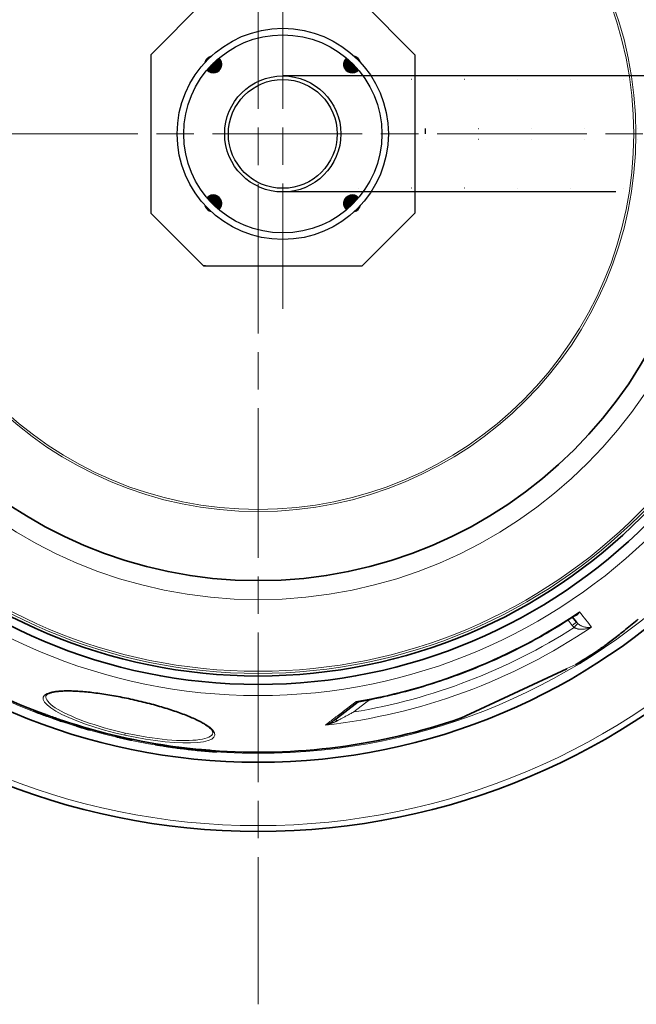
# Model space of a CAD drawing. Extents: x -2553 to 21400, y -375 to 16785.
# Drawn here: x -446 to 138, y 5304 to 6236 of the extents above; entities that cross this region are included whole.
import ezdxf

# ---------------------------------------------------------------- set-up
doc = ezdxf.new("R2010")
doc.units = 0
doc.header["$LTSCALE"] = 25
doc.header["$MEASUREMENT"] = 0
for name, pattern in [('CHAIN', [0.3543, 0.2362, -0.0295, 0.0591, -0.0295]), ('DASH_DOT', [0.37, 0.24, -0.06, 0.01, -0.06]), ('GEN3', [3, 0, 2, -1])]:
    doc.linetypes.add(name, pattern=pattern)
doc.layers.get('0').update_dxf_attribs({"linetype": 'CONTINUOUS'})
doc.layers.add('3A', color=6, linetype='GEN3')
for name, color, linetype, lineweight in [('Osa (ISO)', 1, 'DASH_DOT', 9), ('Viditelná (ISO)', 7, 'CONTINUOUS', 35), ('Viditelná tenká (ISO)', 7, 'CONTINUOUS', 18)]:
    doc.layers.add(name, color=color, linetype=linetype, lineweight=lineweight)

msp = doc.modelspace()

# ---------------------------------------------------------------- hatches: boundary and pattern name
at = {"ltscale": 0.5}
h = msp.add_hatch(dxfattribs=at)
h.set_pattern_fill('ANSI31', color=1, angle=45, style=0)
h.set_pattern_definition([(90, (-398.99278, 5258.44178), (-0.125, 3e-17), [])])
h.paths.add_polyline_path([(-130.46, 6193.97), (-136.68, 6187.75, 0.431142), (-125.05, 6188.08, 0.021316)])
h.paths.add_polyline_path([(-136.34, 6199.38, 0.431142), (-136.68, 6187.75), (-130.46, 6193.97, 0.021316)])
h.paths.add_polyline_path([(-257.22, 6199.38, 0.021316), (-263.11, 6193.97), (-256.89, 6187.75, 0.431142)])
h.paths.add_polyline_path([(-263.11, 6193.97, 0.021316), (-268.52, 6188.08, 0.431142), (-256.89, 6187.75)])
h.paths.add_polyline_path([(-136.68, 6067.54, 0.431142), (-136.34, 6055.91, 0.021316), (-130.46, 6061.32)])
h.paths.add_polyline_path([(-136.68, 6067.54), (-130.46, 6061.32, 0.021316), (-125.05, 6067.21, 0.431142)])
h.paths.add_polyline_path([(-256.89, 6067.54), (-263.11, 6061.32, 0.021316), (-257.22, 6055.91, 0.431142)])
h.paths.add_polyline_path([(-268.52, 6067.21, 0.021316), (-263.11, 6061.32), (-256.89, 6067.54, 0.431142)])
h.paths.add_polyline_path([(-268.2, 6199.06, 0.132214), (-270.28, 6195.46, -0.010041), (-267.49, 6198.36)])
h.paths.add_polyline_path([(-268.2, 6199.06), (-267.49, 6198.36, -0.010041), (-264.6, 6201.14, 0.132214)])
h.paths.add_polyline_path([(-125.37, 6199.06), (-126.07, 6198.36, -0.010041), (-123.29, 6195.46, 0.132214)])
h.paths.add_polyline_path([(-128.97, 6201.14, -0.010041), (-126.07, 6198.36), (-125.37, 6199.06, 0.132214)])
h.paths.add_polyline_path([(-267.49, 6056.93), (-268.2, 6056.23, 0.132214), (-264.6, 6054.15, -0.010041)])
h.paths.add_polyline_path([(-270.28, 6059.83, 0.132214), (-268.2, 6056.23), (-267.49, 6056.93, -0.010041)])
h.paths.add_polyline_path([(-123.29, 6059.83, -0.010041), (-126.07, 6056.93), (-125.37, 6056.23, 0.132214)])
h.paths.add_polyline_path([(-126.07, 6056.93, -0.010041), (-128.97, 6054.15, 0.132214), (-125.37, 6056.23)])

# ---------------------------------------------------------------- linework, layer by layer
for p, q in [((-271.78, 6252.65), (-321.78, 6202.65)), ((-121.78, 6252.65), (-71.78, 6202.65)), ((-321.78, 6202.65), (-321.78, 6202.65)), ((-71.78, 6202.65), (-71.78, 6202.65)), ((-61.81, 6127.65), (-61.81, 6132.65)), ((-321.78, 6052.65), (-271.78, 6002.65)), ((-321.78, 6052.65), (-321.78, 6052.65)), ((-71.78, 6052.65), (-71.78, 6052.65)), ((-269.8, 6002.65), (-271.78, 6002.65))]:
    msp.add_line(p, q, dxfattribs=at)
for p, q in [((-321.78, 6202.65), (-321.78, 6052.65)), ((-71.78, 6202.65), (-71.78, 6052.65)), ((117.93, 6182.65), (-196.78, 6182.65)), ((376.22, 6182.65), (117.93, 6182.65)), ((118.43, 6072.65), (-196.78, 6072.65)), ((-71.78, 6052.65), (-121.78, 6002.65)), ((-271.78, 6002.65), (-121.78, 6002.65))]:
    msp.add_line(p, q)
for radius in [100, 93.8, 55, 51.5]:
    msp.add_circle((-196.78, 6127.65), radius, dxfattribs=at)
for centre, start, end in [((-262.54, 6193.41), 104.8735, 165.1265), ((-131.02, 6193.41), 14.8735, 75.1265), ((-262.54, 6193.41), 221.7083, 48.2917), ((-131.02, 6193.41), 131.7083, 318.2917), ((-262.54, 6061.88), 311.7083, 138.2917), ((-131.02, 6061.88), 41.7083, 228.2917), ((-262.54, 6061.88), 194.8735, 255.1265), ((-131.02, 6061.88), 284.8735, 345.1265)]:
    msp.add_arc(centre, 8, start, end, dxfattribs=at)
at = {"layer": '3A'}
for p, q in [((376.22, 6179.15), (-196.78, 6179.15)), ((-61.81, 6132.65), (148.43, 6132.65)), ((-61.81, 6122.65), (148.43, 6122.65)), ((376.22, 6076.15), (-196.78, 6076.15)), ((183.2, 6072.65), (118.43, 6072.65))]:
    msp.add_line(p, q, dxfattribs=at)
at = {"layer": 'Osa (ISO)', "linetype": 'CHAIN', "ltscale": 23.990969}
for p, q in [((-220.09, 6930.48), (-220.09, 5303.5)), ((-196.78, 6293.15), (-196.78, 5962.15)), ((515.93, 6127.65), (-946.92, 6127.65))]:
    msp.add_line(p, q, dxfattribs=at)
at = {"layer": 'Viditelná (ISO)'}
for p, q in [((81.15, 5665.37), (77.48, 5670.07)), ((99.35, 5636.96), (99.35, 5636.96)), ((-28.23, 5574.48), (72.07, 5621.25)), ((-421.03, 5595.49), (-421.03, 5595.49)), ((-125.47, 5589.75), (-147.7, 5572.69)), ((-432.35, 5580.91), (-432.13, 5581.89)), ((-423.17, 5577.56), (-422.95, 5578.55)), ((-421.1, 5576.78), (-420.88, 5577.76)), ((-418.75, 5575.88), (-418.55, 5576.81)), ((-414.95, 5574.61), (-414.76, 5575.45)), ((-407.85, 5572.03), (-407.64, 5573.01)), ((-405.65, 5571.28), (-405.43, 5572.26)), ((-400.76, 5569.89), (-400.59, 5570.66)), ((-395.07, 5568.09), (-394.9, 5568.85)), ((-395.04, 5568.04), (-394.87, 5568.84)), ((-392.73, 5567.34), (-392.55, 5568.12)), ((-392.65, 5567.35), (-392.48, 5568.1)), ((-391.95, 5566.97), (-391.75, 5567.88)), ((-391.92, 5566.94), (-391.72, 5567.87)), ((-391.51, 5566.79), (-391.3, 5567.74)), ((-390.71, 5566.53), (-390.49, 5567.49)), ((-388.74, 5565.93), (-388.53, 5566.9)), ((-386.99, 5565.4), (-386.77, 5566.37)), ((-385.33, 5564.91), (-385.12, 5565.88)), ((-28.26, 5574.48), (-28.42, 5574.4)), ((-383.39, 5564.35), (-383.18, 5565.32)), ((-381.56, 5563.83), (-381.35, 5564.79)), ((-380.32, 5563.49), (-380.11, 5564.44)), ((-379.57, 5563.3), (-379.37, 5564.23)), ((-379.5, 5563.3), (-379.3, 5564.21)), ((-354.69, 5557.33), (-354.58, 5557.8)), ((-354.67, 5557.41), (-354.59, 5557.8)), ((-354.33, 5556.85), (-354.14, 5557.7)), ((-353.92, 5556.72), (-353.73, 5557.6)), ((-352.3, 5556.32), (-352.1, 5557.22)), ((-350.68, 5555.93), (-350.47, 5556.85)), ((-262.87, 5560.42), (-262.87, 5560.42)), ((-347.83, 5555.29), (-347.63, 5556.2)), ((-346.2, 5554.92), (-346, 5555.84)), ((-343.76, 5554.4), (-343.56, 5555.31)), ((-342.13, 5554.06), (-341.93, 5554.96)), ((-340.5, 5553.74), (-340.31, 5554.62)), ((-340.09, 5553.69), (-339.9, 5554.54)), ((-317.36, 5549.29), (-317.15, 5550.25)), ((-314.95, 5548.89), (-314.74, 5549.85)), ((-310.71, 5548.64), (-310.59, 5549.18)), ((-309.95, 5548.16), (-309.75, 5549.05)), ((-307.97, 5547.84), (-307.77, 5548.75)), ((-307.38, 5547.79), (-307.18, 5548.66)), ((-306.82, 5547.69), (-306.62, 5548.58)), ((-305.87, 5547.53), (-305.67, 5548.43)), ((-304.4, 5547.3), (-304.19, 5548.22)), ((-302.81, 5547.06), (-302.6, 5547.99)), ((-301.5, 5546.88), (-301.29, 5547.8)), ((-300.07, 5546.69), (-299.87, 5547.61)), ((-299.04, 5546.55), (-298.84, 5547.46)), ((-298.28, 5546.47), (-298.09, 5547.36)), ((-297.5, 5546.28), (-297.28, 5547.26)), ((-295.55, 5546.02), (-295.33, 5547)), ((-288.68, 5545.42), (-288.52, 5546.16)), ((-287.65, 5545.1), (-287.44, 5546.03)), ((-287.59, 5545.07), (-287.38, 5546.03)), ((-287.18, 5545.01), (-286.97, 5545.98)), ((-286.39, 5544.92), (-286.18, 5545.89)), ((-285.43, 5544.8), (-285.21, 5545.78)), ((-283.33, 5544.57), (-283.11, 5545.55)), ((-280.87, 5544.3), (-280.65, 5545.29)), ((-278.44, 5544.06), (-278.22, 5545.04)), ((-276.6, 5543.88), (-276.38, 5544.86)), ((-275.52, 5543.78), (-275.3, 5544.75)), ((-274.82, 5543.72), (-274.6, 5544.69)), ((-274.1, 5543.64), (-273.88, 5544.63)), ((-272.9, 5543.57), (-272.68, 5544.55)), ((-271.08, 5543.42), (-270.86, 5544.4)), ((-269.38, 5543.24), (-269.16, 5544.23)), ((-265.38, 5542.94), (-265.16, 5543.93)), ((-264.68, 5542.85), (-264.68, 5542.87)), ((-264.53, 5542.86), (-264.31, 5543.85)), ((-263.68, 5542.78), (-263.46, 5543.75)), ((-262.16, 5542.66), (-261.94, 5543.64)), ((-260.12, 5542.52), (-259.91, 5543.5)), ((-259.26, 5542.47), (-259.05, 5543.44))]:
    msp.add_line(p, q, dxfattribs=at)
at = {"layer": 'Viditelná (ISO)', "flags": 128}
for points in [[(80.7, 5672.18), (77.79, 5670.27), (74.87, 5668.38), (71.93, 5666.5), (68.98, 5664.65), (66.02, 5662.81), (63.05, 5660.99), (60.06, 5659.19), (57.07, 5657.41), (54.06, 5655.65), (51.04, 5653.91), (48.01, 5652.19), (44.97, 5650.48), (41.92, 5648.8), (38.86, 5647.14), (35.79, 5645.49), (32.71, 5643.87), (29.62, 5642.26), (26.51, 5640.68), (23.4, 5639.11), (20.28, 5637.57), (17.15, 5636.04), (14.01, 5634.54), (10.86, 5633.05), (7.7, 5631.58), (4.53, 5630.14), (1.35, 5628.71), (-1.84, 5627.31), (-5.04, 5625.92), (-8.24, 5624.56), (-11.46, 5623.21), (-14.68, 5621.89), (-17.91, 5620.58), (-21.15, 5619.3), (-24.4, 5618.04), (-27.65, 5616.8), (-30.92, 5615.58), (-34.19, 5614.38), (-37.46, 5613.2), (-40.75, 5612.04), (-44.04, 5610.9), (-47.34, 5609.79), (-50.65, 5608.69), (-53.96, 5607.62), (-57.28, 5606.57), (-60.61, 5605.53), (-63.95, 5604.52), (-67.29, 5603.53), (-70.63, 5602.56), (-73.99, 5601.62), (-77.35, 5600.69), (-80.71, 5599.79), (-84.08, 5598.9), (-87.46, 5598.04), (-90.84, 5597.2), (-94.23, 5596.39), (-97.62, 5595.59), (-101.01, 5594.81), (-104.41, 5594.06), (-107.82, 5593.33), (-111.22, 5592.62), (-114.64, 5591.93), (-118.06, 5591.27), (-121.48, 5590.62), (-124.9, 5590)], [(138.65, 5667.22), (137.05, 5665.9), (135.46, 5664.59), (133.89, 5663.3), (132.33, 5662.03), (130.79, 5660.77), (129.27, 5659.54), (127.76, 5658.32), (126.27, 5657.13), (124.81, 5655.96), (123.37, 5654.82), (121.95, 5653.7), (120.56, 5652.61), (119.19, 5651.54), (117.84, 5650.49), (116.52, 5649.47), (115.23, 5648.48), (113.97, 5647.52), (112.73, 5646.58), (111.53, 5645.67), (110.36, 5644.8), (109.23, 5643.95), (108.13, 5643.14), (107.07, 5642.36), (106.05, 5641.62), (105.08, 5640.92), (104.14, 5640.25), (103.24, 5639.61), (102.38, 5639.01), (101.56, 5638.44), (100.78, 5637.91), (100.05, 5637.42), (99.35, 5636.96)], [(80.52, 5625.21), (80.42, 5625.15), (80.37, 5625.13), (80.35, 5625.12), (80.34, 5625.11)], [(-338.83, 5592.05), (-340.81, 5592.49), (-342.8, 5592.91), (-344.8, 5593.33), (-346.79, 5593.74), (-348.78, 5594.14), (-350.77, 5594.52), (-352.75, 5594.9), (-354.73, 5595.27), (-356.69, 5595.62), (-358.65, 5595.96), (-360.59, 5596.29), (-362.52, 5596.61), (-364.43, 5596.92), (-366.33, 5597.21), (-368.21, 5597.49), (-370.09, 5597.76), (-371.94, 5598.02), (-373.78, 5598.26), (-375.6, 5598.49), (-377.4, 5598.7), (-379.18, 5598.91), (-380.93, 5599.1), (-382.65, 5599.27), (-384.35, 5599.43), (-386.02, 5599.58), (-387.66, 5599.71), (-389.27, 5599.82), (-390.86, 5599.93), (-392.42, 5600.01), (-393.94, 5600.09), (-395.44, 5600.15), (-396.9, 5600.19), (-398.33, 5600.22), (-399.72, 5600.24), (-401.07, 5600.24), (-402.39, 5600.23), (-403.67, 5600.2), (-404.9, 5600.15), (-406.1, 5600.09), (-407.26, 5600.02), (-408.38, 5599.93), (-409.46, 5599.83), (-410.49, 5599.71), (-411.48, 5599.58), (-412.43, 5599.44), (-413.33, 5599.29), (-414.19, 5599.12), (-414.99, 5598.94), (-415.75, 5598.75), (-416.46, 5598.55), (-417.11, 5598.33), (-417.71, 5598.11), (-418.25, 5597.88), (-418.74, 5597.65), (-419.17, 5597.41), (-419.56, 5597.18), (-419.89, 5596.94), (-420.18, 5596.71), (-420.43, 5596.48), (-420.63, 5596.26), (-420.78, 5596.05), (-420.9, 5595.85), (-420.98, 5595.67), (-421.03, 5595.49)], [(-262.87, 5560.42), (-262.84, 5560.62), (-262.83, 5560.83), (-262.85, 5561.06), (-262.9, 5561.31), (-262.98, 5561.58), (-263.09, 5561.88), (-263.25, 5562.2), (-263.45, 5562.55), (-263.7, 5562.92), (-264, 5563.32), (-264.36, 5563.75), (-264.76, 5564.19), (-265.22, 5564.64), (-265.73, 5565.11), (-266.29, 5565.6), (-266.9, 5566.09), (-267.55, 5566.6), (-268.26, 5567.12), (-269.01, 5567.64), (-269.8, 5568.18), (-270.64, 5568.71), (-271.53, 5569.26), (-272.46, 5569.8), (-273.44, 5570.35), (-274.46, 5570.91), (-275.52, 5571.47), (-276.63, 5572.03), (-277.78, 5572.6), (-278.97, 5573.17), (-280.19, 5573.74), (-281.46, 5574.32), (-282.77, 5574.89), (-284.11, 5575.47), (-285.49, 5576.05), (-286.9, 5576.62), (-288.34, 5577.2), (-289.82, 5577.77), (-291.33, 5578.35), (-292.88, 5578.93), (-294.46, 5579.5), (-296.08, 5580.08), (-297.72, 5580.65), (-299.39, 5581.22), (-301.08, 5581.79), (-302.8, 5582.35), (-304.54, 5582.91), (-306.31, 5583.47), (-308.09, 5584.02), (-309.9, 5584.56), (-311.73, 5585.11), (-313.58, 5585.64), (-315.45, 5586.18), (-317.34, 5586.71), (-319.24, 5587.23), (-321.16, 5587.75), (-323.1, 5588.26), (-325.04, 5588.76), (-326.99, 5589.26), (-328.95, 5589.74), (-330.92, 5590.22), (-332.89, 5590.69), (-334.86, 5591.15), (-336.84, 5591.61), (-338.83, 5592.05)], [(-124.9, 5590), (-125.05, 5589.96), (-125.2, 5589.9), (-125.35, 5589.83), (-125.47, 5589.75)], [(-432.35, 5580.91), (-431.97, 5580.76), (-431.59, 5580.61), (-431.21, 5580.47), (-430.83, 5580.32), (-430.46, 5580.17), (-430.08, 5580.03), (-429.7, 5579.88), (-429.32, 5579.74), (-428.93, 5579.59), (-428.55, 5579.45), (-428.17, 5579.31), (-427.79, 5579.17), (-427.41, 5579.03), (-427.02, 5578.89), (-426.64, 5578.76), (-426.26, 5578.62), (-425.87, 5578.48), (-425.49, 5578.35), (-425.1, 5578.22), (-424.72, 5578.08), (-424.33, 5577.95), (-423.94, 5577.82), (-423.56, 5577.69), (-423.17, 5577.56)], [(-422.95, 5578.55), (-423.24, 5578.65), (-423.54, 5578.75), (-423.83, 5578.84), (-424.13, 5578.94), (-424.42, 5579.04), (-424.72, 5579.14), (-425.01, 5579.25), (-425.3, 5579.35), (-425.6, 5579.45), (-425.89, 5579.55), (-426.18, 5579.66), (-426.47, 5579.76), (-426.77, 5579.87), (-427.06, 5579.97), (-427.35, 5580.08), (-427.64, 5580.18), (-427.93, 5580.29), (-428.22, 5580.4), (-428.51, 5580.5), (-428.8, 5580.61), (-429.09, 5580.72), (-429.38, 5580.83), (-429.67, 5580.94), (-429.96, 5581.05)], [(-421.1, 5576.78), (-421.37, 5576.87), (-421.64, 5576.96), (-421.91, 5577.05), (-422.17, 5577.14), (-422.44, 5577.23), (-422.71, 5577.32), (-422.97, 5577.41), (-423.24, 5577.5), (-423.51, 5577.6), (-423.77, 5577.69), (-424.04, 5577.78), (-424.31, 5577.88), (-424.57, 5577.97), (-424.84, 5578.07), (-425.1, 5578.16), (-425.37, 5578.26), (-425.63, 5578.35), (-425.9, 5578.45), (-426.16, 5578.55), (-426.43, 5578.64), (-426.69, 5578.74), (-426.96, 5578.84), (-427.22, 5578.94), (-427.48, 5579.04)], [(-414.95, 5574.61), (-414.65, 5574.49), (-414.36, 5574.37), (-414.07, 5574.25), (-413.77, 5574.14), (-413.48, 5574.02), (-413.19, 5573.91), (-412.89, 5573.8), (-412.6, 5573.69), (-412.31, 5573.57), (-412.01, 5573.46), (-411.72, 5573.36), (-411.42, 5573.25), (-411.12, 5573.14), (-410.83, 5573.04), (-410.53, 5572.93), (-410.24, 5572.83), (-409.94, 5572.72), (-409.64, 5572.62), (-409.34, 5572.52), (-409.05, 5572.42), (-408.75, 5572.32), (-408.45, 5572.22), (-408.15, 5572.13), (-407.85, 5572.03)], [(-407.64, 5573.01), (-407.71, 5573.04), (-407.79, 5573.06), (-407.86, 5573.08), (-407.94, 5573.11), (-408.01, 5573.13), (-408.08, 5573.16), (-408.16, 5573.18), (-408.23, 5573.21), (-408.31, 5573.23), (-408.38, 5573.25), (-408.46, 5573.28), (-408.53, 5573.3), (-408.61, 5573.33), (-408.68, 5573.35), (-408.76, 5573.38), (-408.83, 5573.4), (-408.9, 5573.43), (-408.98, 5573.45), (-409.05, 5573.48), (-409.13, 5573.5), (-409.2, 5573.53), (-409.28, 5573.55), (-409.35, 5573.58), (-409.42, 5573.6)]]:
    msp.add_lwpolyline(points, dxfattribs=at)
at = {"layer": 'Viditelná (ISO)'}
for radius in [660.5, 595, 595, 521.32, 513.29, 423]:
    msp.add_circle((-220.09, 6127.65), radius, dxfattribs=at)
for centre, radius, start, end in [((-220.09, 6127.65), 585.5, 8.14025, 109.1182), ((-220.09, 6127.65), 585.5, 222.14357, 248.99485), ((-261.26, 6188.79), 623.86, 303.9528186039107, 303.9528226985936), ((-212.85, 6116.89), 538.61, 303.96335, 303.96336), ((-215.78, 6121.25), 544.7, 303.96953, 303.96954), ((292.3, 5658.13), 203, 177.14027, 177.1403), ((-220.09, 6127.65), 585.5, 300.89188, 303.06458), ((-220.09, 6127.65), 586.5, 249.00946, 249.2916), ((-220.09, 6127.65), 585.5, 249.94122, 251.13296), ((-220.09, 6127.65), 586.5, 251.14386, 251.40876), ((-220.09, 6127.65), 585.5, 251.54548, 262.52746), ((-220.09, 6127.65), 585.5, 265.6682, 289.10812), ((-220.09, 6127.65), 586.5, 262.51887, 262.61976), ((-220.09, 6127.65), 585.5, 262.62853, 264.72849), ((-220.09, 6127.65), 586.5, 265.26054, 265.4976)]:
    msp.add_arc(centre, radius, start, end, dxfattribs=at)
for centre, major_axis, ratio, start_param, end_param in [((-122.42, 5585.78), (-3.06, 3.96), 0.878323, 6.279051, 6.279058), ((-233.33, 6153.96), (-131.57, -593.47), 0.874906, 6.166622, 6.17787), ((-226.17, 6152.33), (-131.76, -594.32), 0.874906, 6.155306, 6.159445), ((-226.17, 6152.32), (-131.54, -593.34), 0.874906, 6.155088, 6.159234), ((-223.21, 6142.16), (-129.8, -585.51), 0.927423, 6.180756, 6.184945), ((-223.21, 6142.16), (-129.59, -584.53), 0.927423, 6.180581, 6.184778), ((-250.39, 6231.73), (-146.92, -662.69), 0.374014, 6.243294, 6.249188), ((-228.65, 6143.41), (-129.66, -584.85), 0.927423, 6.194927, 6.20408), ((-243.59, 6249.65), (-151.17, -681.89), 0.019651, 6.256071, 6.258581), ((-224.71, 6135.16), (-128.19, -578.22), 0.966461, 6.207026, 6.211259), ((-242.36, 6249.07), (-151.13, -681.7), 0.055735, 0.019307, 0.02123), ((-242.73, 6217.23), (-144.37, -651.22), 0.492666, 6.265827, 6.268137), ((-240.52, 6249.03), (-151.24, -682.19), 0.019651, 6.266916, 6.269424), ((-237.07, 6239.12), (-149.37, -673.76), 0.256812, 6.251017, 6.253485), ((-232.3, 6216.37), (-144.87, -653.49), 0.479243, 6.236896, 6.239517), ((-222.53, 6154.73), (-132.5, -597.65), 0.859655, 6.213052, 6.216953), ((-220.04, 6131.99), (-127.86, -576.73), 0.977528, 6.210078, 6.213254), ((-28.92, 5576.37), (0.85, -1.81), 0.997533, 6.180402, 6.283185), ((-220.12, 6127.66), (-126.95, -572.59), 0.999953, 6.212863, 6.215802), ((-221.64, 6134.49), (-128.29, -578.66), 0.966461, 6.219363, 6.222885), ((-223.58, 6148.41), (-131.1, -591.34), 0.895516, 6.228566, 6.232081), ((-228.26, 6197.76), (-141.21, -636.94), 0.611091, 6.25194, 6.255159), ((-229.73, 6228.69), (-147.63, -665.91), 0.365066, 6.270951, 6.274048), ((-228.56, 6246.19), (-151.38, -682.83), 0.055739, 0.009445, 0.011365), ((-203.01, 6241.13), (-151.71, -684.32), 0.002778, 6.241724, 6.244762), ((-201.35, 6171.31), (-137.01, -618.02), 0.740792, 6.247331, 6.248299), ((-200.75, 6232.6), (-150.02, -676.71), 0.240468, 6.26112, 6.263649), ((-206.47, 6178.94), (-138.42, -624.36), 0.701607, 6.262494, 6.266219), ((-213.12, 6146.87), (-131.32, -592.36), 0.891865, 6.268289, 6.271374), ((-218.65, 6129.3), (-127.35, -574.43), 0.989921, 6.274941, 6.27995), ((-220.11, 6127.65), (-126.9, -572.55), 0.999996, 6.281741, 6.284583), ((-220.71, 6130.65), (-127.54, -575.28), 0.985351, 0.003602, 0.007906), ((-218.27, 6148.48), (-131.42, -592.81), 0.889338, 0.01124, 0.014322), ((-210.79, 6180.55), (-138.56, -624.98), 0.697638, 0.016512, 0.020234), ((-193.51, 6231.35), (-150.1, -677.05), 0.235074, 0.019373, 0.021901), ((-217.08, 6131.3), (-127.83, -576.61), 0.977799, 0.048605, 0.052843), ((-167.52, 6226.89), (-150.2, -677.52), 0.209546, 0.019305, 0.048143), ((-213.69, 6133.8), (-128.47, -579.51), 0.960902, 0.057505, 0.061021), ((-165.01, 6221.76), (-149.18, -672.92), 0.276889, 0.033004, 0.036093), ((-167.7, 6202.87), (-144.99, -654.01), 0.474429, 0.017059, 0.018838), ((-179.61, 6182.8), (-140.24, -632.57), 0.63845, 0.032079, 0.034415), ((-201.66, 6149.63), (-132.31, -596.79), 0.862537, 0.054237, 0.057055), ((-213.69, 6133.79), (-128.47, -579.5), 0.960902, 0.06735, 0.070165), ((-220.3, 6127.91), (-127, -572.77), 0.998869, 0.07718, 0.079438), ((-216.52, 6136.46), (-128.97, -581.73), 0.950112, 0.078936, 0.081482), ((-208.46, 6149.65), (-132.1, -595.86), 0.870113, 0.077415, 0.079373), ((-177.8, 6193.39), (-142.61, -643.25), 0.561369, 0.058529, 0.060571), ((-168.85, 6204.91), (-145.4, -655.86), 0.456398, 0.0527, 0.055351), ((-212.66, 6137.55), (-129.33, -583.39), 0.939848, 0.080477, 0.083975), ((-212.66, 6137.54), (-129.12, -582.41), 0.939848, 0.082493, 0.08412), ((-154.7, 6213.76), (-147.77, -666.53), 0.341593, 0.03008, 0.059405), ((-154.7, 6213.76), (-147.55, -665.54), 0.341593, 0.030131, 0.030647), ((-136.58, 6225.65), (-150.89, -680.62), 0.03305, 6.274923, 6.277642), ((-146.38, 6211.62), (-147.52, -665.41), 0.345384, 0.027221, 0.028969), ((-160.25, 6194.55), (-143.37, -646.68), 0.523383, 0.048067, 0.050352), ((-182.83, 6168.2), (-136.92, -617.61), 0.731456, 0.073102, 0.075195), ((-195.57, 6153.83), (-133.4, -601.72), 0.830485, 0.08624, 0.090371), ((-215.13, 6132.68), (-128.19, -578.22), 0.968009, 0.106096, 0.110403), ((-218.96, 6128.96), (-127.26, -574.04), 0.991879, 0.113588, 0.117771), ((-201.04, 6147.76), (-131.91, -595), 0.87022, 0.104086, 0.107571), ((-166.67, 6182.75), (-140.57, -634.08), 0.614924, 0.077571, 0.080277), ((-144.79, 6204.37), (-145.94, -658.28), 0.409789, 0.055569, 0.058098), ((-203.77, 6140.63), (-130.23, -587.44), 0.912181, 0.109229, 0.110542), ((-200.26, 6148.15), (-132.01, -595.48), 0.866713, 0.11137, 0.116871), ((-149.84, 6195.07), (-143.73, -648.31), 0.498807, 0.05945, 0.062018), ((-200.27, 6148.14), (-131.8, -594.49), 0.866713, 0.111561, 0.113833), ((-199.54, 6147.98), (-131.99, -595.38), 0.866713, 0.111594, 0.117096), ((-201.71, 6148.44), (-132.04, -595.61), 0.866713, 0.116425, 0.119864), ((-147.15, 6194.49), (-143.65, -647.97), 0.498807, 0.054754, 0.059892), ((-201.72, 6148.44), (-131.83, -594.63), 0.866713, 0.116624, 0.120069), ((-145.47, 6194.08), (-143.59, -647.7), 0.498807, 0.05503, 0.06017), ((-145.48, 6194.07), (-143.37, -646.71), 0.498807, 0.055128, 0.060276), ((-147.19, 6194.28), (-143.6, -647.76), 0.498807, 0.062461, 0.067874), ((-200.27, 6148.06), (-131.99, -595.39), 0.866713, 0.120311, 0.127885), ((-200.28, 6148.05), (-131.78, -594.41), 0.866713, 0.120517, 0.128104), ((-145.51, 6193.88), (-143.55, -647.5), 0.498807, 0.06274, 0.074317), ((-199.55, 6147.89), (-131.97, -595.3), 0.866713, 0.120536, 0.128112), ((-141.81, 6193.11), (-143.44, -647.02), 0.498807, 0.060785, 0.063358), ((-141.81, 6193.1), (-143.22, -646.03), 0.498807, 0.060893, 0.06347), ((-178.58, 6164.76), (-136.25, -614.57), 0.743109, 0.10826, 0.110406), ((-219.79, 6128.12), (-127.06, -573.11), 0.997148, 0.143737, 0.14634), ((-210.1, 6135.04), (-128.83, -581.11), 0.949003, 0.137445, 0.141052), ((-142.54, 6192.92), (-143.39, -646.78), 0.498807, 0.078696, 0.081273)]:
    msp.add_ellipse(centre, major_axis=major_axis, ratio=ratio, start_param=start_param, end_param=end_param, dxfattribs=at)
at = {"layer": 'Viditelná tenká (ISO)'}
for p, q in [((77.18, 5662.33), (73.26, 5667.35)), ((72.22, 5621.34), (80.52, 5625.21)), ((-338.83, 5592.05), (-338.8, 5592.16)), ((-114.43, 5591.97), (-129.61, 5580.33)), ((-345.86, 5560.33), (-346.29, 5558.38))]:
    msp.add_line(p, q, dxfattribs=at)
at = {"layer": 'Viditelná tenká (ISO)', "flags": 128}
for points in [[(79.01, 5671.07), (79.21, 5671.08), (79.42, 5671.1), (79.62, 5671.14), (79.84, 5671.18), (80.05, 5671.24), (80.27, 5671.31), (80.49, 5671.4), (80.71, 5671.5), (80.94, 5671.61), (81.17, 5671.73), (81.4, 5671.88), (81.63, 5672.04), (81.85, 5672.21), (82.08, 5672.4), (82.31, 5672.6), (82.53, 5672.82), (82.76, 5673.06), (82.98, 5673.31), (83.19, 5673.58), (83.4, 5673.86), (83.61, 5674.16), (83.81, 5674.47), (84, 5674.79), (84.19, 5675.12)], [(80.7, 5672.18), (80.85, 5672.28), (81, 5672.38), (81.14, 5672.48), (81.29, 5672.58), (81.44, 5672.69), (81.59, 5672.8), (81.73, 5672.91), (81.88, 5673.03), (82.03, 5673.14), (82.18, 5673.26), (82.32, 5673.38), (82.47, 5673.51), (82.62, 5673.63), (82.76, 5673.76), (82.91, 5673.89), (83.05, 5674.02), (83.2, 5674.15), (83.34, 5674.28), (83.48, 5674.42), (83.63, 5674.55), (83.77, 5674.69), (83.91, 5674.83), (84.05, 5674.98), (84.19, 5675.12)], [(95.44, 5660.72), (94.53, 5660.32), (93.6, 5659.95), (92.65, 5659.63), (91.71, 5659.35), (90.77, 5659.11), (89.85, 5658.92), (88.95, 5658.77), (88.07, 5658.66), (87.23, 5658.59), (86.42, 5658.56), (85.65, 5658.56), (84.92, 5658.59), (84.23, 5658.64), (83.58, 5658.72), (82.97, 5658.82), (82.4, 5658.94), (81.87, 5659.08), (81.38, 5659.22), (80.93, 5659.38), (80.5, 5659.55), (80.11, 5659.73), (79.74, 5659.92), (79.4, 5660.11), (79.09, 5660.3)], [(95.44, 5660.72), (94.76, 5660.58), (94.06, 5660.47), (93.35, 5660.41), (92.63, 5660.38), (91.91, 5660.38), (91.19, 5660.42), (90.49, 5660.5), (89.8, 5660.6), (89.14, 5660.73), (88.5, 5660.88), (87.88, 5661.05), (87.29, 5661.24), (86.73, 5661.44), (86.2, 5661.65), (85.71, 5661.87), (85.24, 5662.1), (84.8, 5662.34), (84.39, 5662.57), (84, 5662.81), (83.64, 5663.05), (83.31, 5663.29), (82.99, 5663.53), (82.69, 5663.77), (82.42, 5664.01)], [(99.35, 5636.96), (100.92, 5638.01), (102.76, 5639.28), (104.84, 5640.76), (107.18, 5642.45), (109.78, 5644.37), (112.62, 5646.51), (115.72, 5648.87), (119.08, 5651.47), (122.7, 5654.31), (126.59, 5657.4), (130.76, 5660.77), (135.21, 5664.4), (139.78, 5668.19)], [(-28.42, 5574.4), (-28.07, 5574.57), (-27, 5575.07), (-25.24, 5575.89), (-22.84, 5577.01), (-19.84, 5578.41), (-16.31, 5580.05), (-12.31, 5581.92), (-7.92, 5583.97), (-3.19, 5586.17), (1.83, 5588.51), (7.05, 5590.95), (12.44, 5593.46), (17.93, 5596.02), (23.49, 5598.61), (29.07, 5601.21), (34.64, 5603.81), (40.13, 5606.37), (45.51, 5608.88), (50.72, 5611.31), (55.7, 5613.63), (60.4, 5615.82), (64.77, 5617.86), (68.73, 5619.71), (72.22, 5621.34)], [(-346.29, 5558.38), (-356, 5560.67), (-365.54, 5563.2), (-374.75, 5565.93), (-383.51, 5568.82), (-391.7, 5571.83), (-399.19, 5574.92), (-405.86, 5578.03), (-411.61, 5581.11), (-416.33, 5584.12), (-419.95, 5586.99), (-422.39, 5589.69), (-423.62, 5592.16), (-423.61, 5594.36), (-422.37, 5596.26), (-419.92, 5597.82), (-416.34, 5599.02), (-411.71, 5599.85), (-406.11, 5600.31), (-399.64, 5600.42), (-392.4, 5600.17), (-384.49, 5599.58), (-376.02, 5598.66), (-367.09, 5597.44), (-357.83, 5595.93), (-348.35, 5594.16), (-338.8, 5592.16)], [(-345.86, 5560.33), (-350.93, 5561.49), (-355.98, 5562.73), (-360.98, 5564.04), (-365.89, 5565.41), (-370.71, 5566.83), (-375.42, 5568.3), (-379.99, 5569.82), (-384.41, 5571.38), (-388.66, 5572.96), (-392.72, 5574.58), (-396.57, 5576.21), (-400.2, 5577.85), (-403.58, 5579.49), (-406.71, 5581.13), (-409.56, 5582.75), (-412.12, 5584.35), (-414.39, 5585.93), (-416.34, 5587.46), (-417.96, 5588.96), (-419.26, 5590.39), (-420.22, 5591.77), (-420.84, 5593.09), (-421.11, 5594.33), (-421.03, 5595.49)], [(-338.8, 5592.16), (-329.29, 5589.94), (-319.95, 5587.54), (-310.92, 5584.99), (-302.32, 5582.32), (-294.25, 5579.57), (-286.84, 5576.76), (-280.17, 5573.93), (-274.36, 5571.11), (-269.48, 5568.32), (-265.63, 5565.61), (-262.89, 5563.01), (-261.33, 5560.56), (-261.01, 5558.32), (-261.93, 5556.32), (-264.09, 5554.6), (-267.44, 5553.19), (-271.93, 5552.11), (-277.48, 5551.38), (-283.99, 5551.01), (-291.36, 5551.01), (-299.45, 5551.38), (-308.14, 5552.11), (-317.3, 5553.2), (-326.81, 5554.62), (-336.52, 5556.36), (-346.29, 5558.38)], [(-156.48, 5567.89), (-155.42, 5568.7), (-154.34, 5569.52), (-153.26, 5570.35), (-152.15, 5571.2), (-151.04, 5572.05), (-149.91, 5572.92), (-148.76, 5573.79), (-147.61, 5574.68), (-146.44, 5575.57), (-145.25, 5576.48), (-144.06, 5577.39), (-142.85, 5578.31), (-141.63, 5579.25), (-140.4, 5580.19), (-139.16, 5581.14), (-137.91, 5582.1), (-136.64, 5583.07), (-135.37, 5584.04), (-134.08, 5585.03), (-132.79, 5586.02), (-131.48, 5587.02), (-130.17, 5588.03), (-128.84, 5589.04), (-127.51, 5590.06)], [(-127.51, 5590.06), (-127.41, 5589.99), (-127.3, 5589.92), (-127.2, 5589.86), (-127.1, 5589.8), (-127.01, 5589.74), (-126.91, 5589.7), (-126.81, 5589.65), (-126.72, 5589.62), (-126.63, 5589.59), (-126.54, 5589.56), (-126.45, 5589.54), (-126.36, 5589.53), (-126.28, 5589.52), (-126.19, 5589.51), (-126.11, 5589.51), (-126.03, 5589.52), (-125.95, 5589.53), (-125.88, 5589.55), (-125.8, 5589.57), (-125.73, 5589.6), (-125.66, 5589.63), (-125.6, 5589.67), (-125.53, 5589.71), (-125.47, 5589.75)], [(-127.51, 5590.06), (-127.39, 5590.04), (-127.28, 5590.02), (-127.16, 5590), (-127.05, 5589.98), (-126.94, 5589.97), (-126.83, 5589.95), (-126.71, 5589.94), (-126.6, 5589.93), (-126.49, 5589.92), (-126.38, 5589.91), (-126.27, 5589.91), (-126.16, 5589.91), (-126.05, 5589.9), (-125.94, 5589.9), (-125.83, 5589.91), (-125.73, 5589.91), (-125.62, 5589.91), (-125.52, 5589.92), (-125.41, 5589.93), (-125.31, 5589.94), (-125.21, 5589.95), (-125.1, 5589.97), (-125, 5589.98), (-124.9, 5590)], [(-129.61, 5580.33), (-130.45, 5579.88), (-131.27, 5579.43), (-132.08, 5579), (-132.87, 5578.57), (-133.65, 5578.15), (-134.41, 5577.74), (-135.16, 5577.34), (-135.89, 5576.95), (-136.6, 5576.57), (-137.3, 5576.19), (-137.98, 5575.83), (-138.65, 5575.47), (-139.29, 5575.13), (-139.92, 5574.79), (-140.53, 5574.47), (-141.12, 5574.16), (-141.68, 5573.85), (-142.23, 5573.56), (-142.76, 5573.28), (-143.27, 5573.01), (-143.76, 5572.75), (-144.23, 5572.5), (-144.68, 5572.26), (-145.11, 5572.03)], [(-147.7, 5572.69), (-148, 5572.47), (-148.3, 5572.24), (-148.62, 5572.01), (-148.94, 5571.79), (-149.27, 5571.57), (-149.6, 5571.34), (-149.94, 5571.12), (-150.29, 5570.9), (-150.65, 5570.68), (-151.01, 5570.47), (-151.38, 5570.25), (-151.75, 5570.04), (-152.13, 5569.84), (-152.51, 5569.64), (-152.9, 5569.44), (-153.29, 5569.24), (-153.68, 5569.05), (-154.08, 5568.87), (-154.47, 5568.69), (-154.87, 5568.52), (-155.27, 5568.35), (-155.67, 5568.19), (-156.07, 5568.04), (-156.48, 5567.89)], [(-145.11, 5572.03), (-145.5, 5571.82), (-145.9, 5571.62), (-146.3, 5571.42), (-146.72, 5571.22), (-147.14, 5571.02), (-147.58, 5570.82), (-148.02, 5570.63), (-148.47, 5570.43), (-148.93, 5570.24), (-149.4, 5570.05), (-149.88, 5569.87), (-150.36, 5569.69), (-150.85, 5569.51), (-151.34, 5569.34), (-151.84, 5569.17), (-152.35, 5569), (-152.86, 5568.84), (-153.37, 5568.69), (-153.88, 5568.54), (-154.4, 5568.4), (-154.92, 5568.26), (-155.43, 5568.13), (-155.95, 5568.01), (-156.48, 5567.89)], [(-262.87, 5560.42), (-263.3, 5559.34), (-264.07, 5558.33), (-265.18, 5557.4), (-266.63, 5556.56), (-268.41, 5555.8), (-270.52, 5555.14), (-272.93, 5554.57), (-275.65, 5554.1), (-278.65, 5553.73), (-281.92, 5553.46), (-285.44, 5553.3), (-289.2, 5553.24), (-293.18, 5553.29), (-297.36, 5553.44), (-301.72, 5553.69), (-306.24, 5554.05), (-310.91, 5554.5), (-315.69, 5555.06), (-320.58, 5555.72), (-325.55, 5556.46), (-330.59, 5557.3), (-335.66, 5558.23), (-340.77, 5559.24), (-345.86, 5560.33)]]:
    msp.add_lwpolyline(points, dxfattribs=at)
at = {"layer": 'Viditelná tenká (ISO)'}
for radius in [654.97, 586.54, 531.82, 510.83, 508.84, 441, 357.59, 355.61]:
    msp.add_circle((-220.09, 6127.65), radius, dxfattribs=at)
for centre, major_axis, ratio, start_param, end_param in [((-221.09, 6128.95), (433.94, 332.97), 0.999962, 4.229849, 4.65004), ((-321.08, 6193.6), (430.08, -550.22), 0.000012, 0.251716, 0.341321), ((-219.3, 6126.61), (-446.07, -342.29), 0.999962, 1.028279, 1.510434), ((-219.37, 6126.81), (-195.6, 518.12), 0.999788, 2.943376, 3.349809), ((77.21, 5662.29), (3.94, 3.08), 0.008726, 0, 1.57072), ((88.17, 5670.94), (-8.76, 11.62), 0.959369, 1.588789, 1.780019), ((79.11, 5660.27), (3.31, 3.75), 0.008566, 0.05096, 1.569128), ((88.17, 5670.9), (-5.83, 7.78), 0.919282, 1.59266, 1.784262), ((71.22, 5623.07), (0.85, -1.81), 0.867993, 0, 0.100443), ((-144.65, 5568.73), (-3.04, 3.97), 0.403714, 5.330193, 6.283171)]:
    msp.add_ellipse(centre, major_axis=major_axis, ratio=ratio, start_param=start_param, end_param=end_param, dxfattribs=at)

doc.saveas('drawing.dxf')
